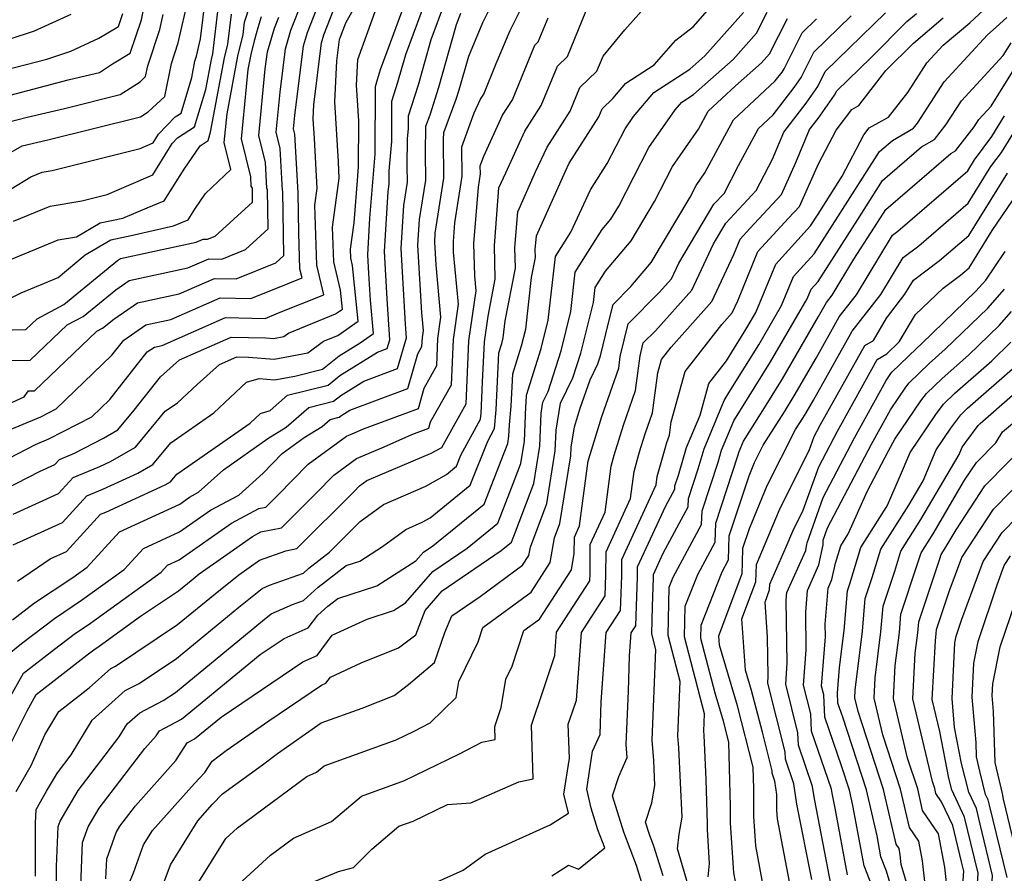
# Model space of a CAD drawing. Extents: x 1818958 to 1819392, y 2781009 to 2789211.
# Drawn here: x 1819102 to 1819246, y 2788001 to 2788126 of the extents above; entities that cross this region are included whole.
import ezdxf

# ---------------------------------------------------------------- set-up
doc = ezdxf.new("R2010")
doc.units = 0

msp = doc.modelspace()

# ---------------------------------------------------------------- linework, layer by layer
at = {"layer": 'Unknown_Line_Type', "color": 0}
for points in [[(1819099.63, 2788114.87, 2392), (1819108.89, 2788117.29, 2392), (1819110.72, 2788117.72, 2392), (1819113.47, 2788118.4, 2392), (1819115.38, 2788119.63, 2392), (1819117.99, 2788121.22, 2392), (1819119.62, 2788126.13, 2392), (1819121.23, 2788133.87, 2392)], [(1819096.34, 2788055.47, 2416), (1819104.68, 2788059.77, 2416), (1819106.9, 2788060.76, 2416), (1819107.61, 2788061.54, 2416), (1819109.78, 2788062.44, 2416), (1819114.07, 2788064.66, 2416), (1819116.18, 2788065.9, 2416), (1819118.55, 2788068.76, 2416), (1819122.42, 2788073.67, 2416), (1819125.23, 2788076.15, 2416), (1819132.83, 2788079.48, 2416), (1819137.9, 2788079.38, 2416), (1819139.05, 2788079.29, 2416), (1819140.54, 2788079.57, 2416), (1819141.25, 2788080.09, 2416), (1819148.15, 2788082.91, 2416), (1819149.17, 2788083.61, 2416), (1819148.9, 2788086.39, 2416), (1819147.91, 2788090.58, 2416), (1819147.73, 2788095.65, 2416), (1819148.71, 2788102.86, 2416), (1819148.57, 2788105.25, 2416), (1819148.06, 2788114.05, 2416), (1819148.37, 2788120.1, 2416), (1819148.75, 2788123.21, 2416), (1819148.87, 2788123.61, 2416), (1819149.69, 2788125.69, 2416), (1819153.44, 2788132.44, 2416)], [(1819099.06, 2788065.39, 2412), (1819104.86, 2788067.81, 2412), (1819107.11, 2788068.97, 2412), (1819115.28, 2788076.83, 2412), (1819117.04, 2788079.05, 2412), (1819120.29, 2788081.29, 2412), (1819123.95, 2788082.07, 2412), (1819131.18, 2788085.25, 2412), (1819135.69, 2788085.16, 2412), (1819141.18, 2788087.37, 2412), (1819143.25, 2788088.21, 2412), (1819142.93, 2788089.55, 2412), (1819142.74, 2788094.76, 2412), (1819142.66, 2788100.68, 2412), (1819142.64, 2788100.72, 2412), (1819142.19, 2788109.32, 2412), (1819142, 2788110.11, 2412), (1819142.18, 2788112.07, 2412), (1819143.45, 2788122.31, 2412), (1819144.02, 2788124.26, 2412), (1819146.79, 2788131.31, 2412)], [(1819100.78, 2788048.99, 2420), (1819108.05, 2788052.26, 2420), (1819111.63, 2788056.16, 2420), (1819113.96, 2788057.14, 2420), (1819119.12, 2788059.5, 2420), (1819121.33, 2788060.8, 2420), (1819123.97, 2788063.98, 2420), (1819130.27, 2788068.37, 2420), (1819135.08, 2788072.87, 2420), (1819136.93, 2788073.41, 2420), (1819139.21, 2788073.23, 2420), (1819142.19, 2788073.78, 2420), (1819146.24, 2788074.79, 2420), (1819148.67, 2788076.74, 2420), (1819151.78, 2788078.68, 2420), (1819153.75, 2788080.05, 2420), (1819153.28, 2788084.91, 2420), (1819153.03, 2788088.87, 2420), (1819152.88, 2788091.58, 2420), (1819153.2, 2788096.97, 2420), (1819153.62, 2788102.29, 2420), (1819153.99, 2788106.39, 2420), (1819154.01, 2788116.3, 2420), (1819154.34, 2788117.33, 2420), (1819154.76, 2788118.83, 2420), (1819159.52, 2788131.69, 2420)], [(1819094.97, 2788059.02, 2414), (1819104.08, 2788063.72, 2414), (1819106.02, 2788064.53, 2414), (1819112.35, 2788067.8, 2414), (1819114.97, 2788070.31, 2414), (1819120.49, 2788077.32, 2414), (1819121.53, 2788078.03, 2414), (1819122.7, 2788078.28, 2414), (1819132, 2788082.36, 2414), (1819137.81, 2788082.25, 2414), (1819139.79, 2788083.05, 2414), (1819146.44, 2788085.73, 2414), (1819145.42, 2788090.07, 2414), (1819145.11, 2788098.88, 2414), (1819145.44, 2788101.35, 2414), (1819145.04, 2788108.66, 2414), (1819144.87, 2788111.59, 2414), (1819144.97, 2788113.61, 2414), (1819146.1, 2788122.76, 2414), (1819146.45, 2788123.93, 2414), (1819148.85, 2788130.06, 2414)], [(1819098.15, 2788022.77, 2428), (1819102.31, 2788030.1, 2428), (1819106.85, 2788033.65, 2428), (1819109.73, 2788035.86, 2428), (1819112.13, 2788037.47, 2428), (1819122.52, 2788044.96, 2428), (1819123.45, 2788045.98, 2428), (1819125.2, 2788046.78, 2428), (1819132.87, 2788052.14, 2428), (1819136.89, 2788054.3, 2428), (1819137.93, 2788054.51, 2428), (1819139.69, 2788056.26, 2428), (1819144.11, 2788060.81, 2428), (1819149.78, 2788064.96, 2428), (1819151.03, 2788065.49, 2428), (1819152.28, 2788066.03, 2428), (1819160.33, 2788069.03, 2428), (1819161.19, 2788072.02, 2428), (1819163.02, 2788075.31, 2428), (1819163.19, 2788079.29, 2428), (1819163.65, 2788082.42, 2428), (1819162.92, 2788090.14, 2428), (1819162.74, 2788093.47, 2428), (1819162.81, 2788094.75, 2428), (1819164.08, 2788102.87, 2428), (1819164.04, 2788108.54, 2428), (1819164.05, 2788109.56, 2428), (1819165.89, 2788114.47, 2428), (1819166.32, 2788115.82, 2428), (1819167.72, 2788120.76, 2428), (1819169.81, 2788125.74, 2428), (1819172.31, 2788130.76, 2428)], [(1819100.03, 2788019, 2430), (1819102.82, 2788024.58, 2430), (1819104.19, 2788026.99, 2430), (1819111.67, 2788032.84, 2430), (1819112.62, 2788033.57, 2430), (1819113.41, 2788034.1, 2430), (1819119.5, 2788038.49, 2430), (1819125.1, 2788042.23, 2430), (1819126.96, 2788043.76, 2430), (1819128.14, 2788044.7, 2430), (1819131.69, 2788047.24, 2430), (1819135.95, 2788050.22, 2430), (1819137.18, 2788050.88, 2430), (1819140.21, 2788051.47, 2430), (1819145.28, 2788056.54, 2430), (1819147.9, 2788059.23, 2430), (1819151.26, 2788061.68, 2430), (1819155.3, 2788063.4, 2430), (1819159.36, 2788065.17, 2430), (1819161.86, 2788066.1, 2430), (1819162.13, 2788067.03, 2430), (1819165.18, 2788072.5, 2430), (1819165.47, 2788079.13, 2430), (1819166.23, 2788084.35, 2430), (1819165.51, 2788091.98, 2430), (1819165.47, 2788093.56, 2430), (1819165.69, 2788096.3, 2430), (1819166.76, 2788103.17, 2430), (1819166.73, 2788107.44, 2430), (1819168.52, 2788112.44, 2430), (1819169.45, 2788114.46, 2430), (1819169.93, 2788115.21, 2430), (1819171.77, 2788119.68, 2430), (1819173.81, 2788124.53, 2430), (1819176.56, 2788130.07, 2430)], [(1819101.41, 2788043.63, 2422), (1819106.24, 2788046.93, 2422), (1819108.63, 2788048, 2422), (1819113.63, 2788053.48, 2422), (1819114.42, 2788053.8, 2422), (1819123.13, 2788057.79, 2422), (1819123.9, 2788058.24, 2422), (1819124.82, 2788059.36, 2422), (1819135.61, 2788066.88, 2422), (1819137.11, 2788068.28, 2422), (1819138.55, 2788068.7, 2422), (1819141.11, 2788070.95, 2422), (1819147.05, 2788072.44, 2422), (1819148.8, 2788073.84, 2422), (1819154.32, 2788077.28, 2422), (1819155.74, 2788077.81, 2422), (1819156.11, 2788079.09, 2422), (1819155.73, 2788085.13, 2422), (1819155.34, 2788092.06, 2422), (1819155.87, 2788100.9, 2422), (1819156.04, 2788101.96, 2422), (1819156.03, 2788102.7, 2422), (1819156.04, 2788103.95, 2422), (1819156.43, 2788108.23, 2422), (1819156.44, 2788114.16, 2422), (1819157.33, 2788116.95, 2422), (1819158.49, 2788121.02, 2422), (1819161.87, 2788130.16, 2422)], [(1819193.55, 2787998.03, 2456), (1819192.36, 2788001.88, 2456), (1819190.5, 2788006.75, 2456), (1819188.86, 2788012.09, 2456), (1819189.77, 2788014.95, 2456), (1819191.02, 2788017.72, 2456), (1819190.86, 2788019.64, 2456), (1819191.18, 2788027.5, 2456), (1819191.34, 2788032.67, 2456), (1819191.59, 2788036.03, 2456), (1819192.28, 2788037.1, 2456), (1819192.54, 2788044.27, 2456), (1819192.54, 2788045.74, 2456), (1819196.67, 2788054.7, 2456), (1819198, 2788057.18, 2456), (1819198.02, 2788057.63, 2456), (1819198.54, 2788059.21, 2456), (1819199.73, 2788063.29, 2456), (1819201.71, 2788068.05, 2456), (1819202.99, 2788072.67, 2456), (1819205.59, 2788076, 2456), (1819208.6, 2788080.85, 2456), (1819209.93, 2788083.14, 2456), (1819212.83, 2788090.22, 2456), (1819217.95, 2788095.83, 2456), (1819219.07, 2788097.58, 2456), (1819222.62, 2788103.15, 2456), (1819225.79, 2788109.22, 2456), (1819226.57, 2788110.23, 2456), (1819229.42, 2788111.84, 2456), (1819232.23, 2788115.45, 2456), (1819235.02, 2788119.78, 2456), (1819237.44, 2788122.4, 2456), (1819241.34, 2788125.7, 2456), (1819246.09, 2788130.15, 2456)], [(1819097.35, 2788104.9, 2396), (1819102.1, 2788107.6, 2396), (1819105.89, 2788108.5, 2396), (1819119.51, 2788111.86, 2396), (1819120.63, 2788112.58, 2396), (1819123.08, 2788114.87, 2396), (1819124.03, 2788119.7, 2396), (1819125.03, 2788122.72, 2396), (1819126.54, 2788129.34, 2396)], [(1819097.54, 2788099.5, 2398), (1819103.4, 2788103.05, 2398), (1819105.07, 2788103.73, 2398), (1819106.5, 2788103.97, 2398), (1819119.45, 2788107.22, 2398), (1819121.34, 2788108.03, 2398), (1819122.13, 2788109.33, 2398), (1819124.61, 2788111.86, 2398), (1819125.47, 2788112.42, 2398), (1819127.02, 2788117.62, 2398), (1819127.5, 2788120.04, 2398), (1819127.74, 2788120.76, 2398), (1819128.32, 2788123.32, 2398), (1819129.04, 2788129.33, 2398)], [(1819098.21, 2788068.8, 2410), (1819102.4, 2788070.72, 2410), (1819103.03, 2788071.61, 2410), (1819103.93, 2788071.63, 2410), (1819113.09, 2788080.36, 2410), (1819113.91, 2788080.8, 2410), (1819115.58, 2788082.16, 2410), (1819119.05, 2788084.55, 2410), (1819125.2, 2788085.87, 2410), (1819130.35, 2788088.13, 2410), (1819133.57, 2788088.07, 2410), (1819139.36, 2788090.4, 2410), (1819140.55, 2788091.48, 2410), (1819140.42, 2788100.92, 2410), (1819140.36, 2788101.04, 2410), (1819140.03, 2788107.23, 2410), (1819139.45, 2788109.61, 2410), (1819140.01, 2788115.48, 2410), (1819140.8, 2788121.86, 2410), (1819141.59, 2788124.58, 2410), (1819143.29, 2788128.91, 2410)], [(1819100.69, 2788037.94, 2424), (1819103.94, 2788040.44, 2424), (1819109.56, 2788044.2, 2424), (1819111.68, 2788045.72, 2424), (1819116.4, 2788050.9, 2424), (1819125.26, 2788054.97, 2424), (1819126.71, 2788055.99, 2424), (1819128.03, 2788056.7, 2424), (1819131.69, 2788059.98, 2424), (1819138.21, 2788064.62, 2424), (1819140.92, 2788066.26, 2424), (1819144.25, 2788069.17, 2424), (1819147.86, 2788070.08, 2424), (1819148.93, 2788070.94, 2424), (1819152.29, 2788073.03, 2424), (1819157.27, 2788074.88, 2424), (1819158.56, 2788079.38, 2424), (1819158.43, 2788081.39, 2424), (1819157.81, 2788092.53, 2424), (1819158.18, 2788098.85, 2424), (1819158.72, 2788102.26, 2424), (1819158.7, 2788104.64, 2424), (1819158.74, 2788108.68, 2424), (1819158.87, 2788110.08, 2424), (1819158.87, 2788112.01, 2424), (1819160.33, 2788116.58, 2424), (1819162.22, 2788123.22, 2424), (1819164.22, 2788128.63, 2424)], [(1819110.62, 2787996.36, 2438), (1819110.96, 2788005.22, 2438), (1819111.79, 2788007.55, 2438), (1819113.4, 2788010.27, 2438), (1819120.15, 2788019.06, 2438), (1819121.82, 2788020.93, 2438), (1819122.28, 2788021.66, 2438), (1819125.51, 2788023.37, 2438), (1819137.09, 2788032.85, 2438), (1819140.62, 2788035.24, 2438), (1819144.15, 2788036.77, 2438), (1819145.54, 2788038.63, 2438), (1819147, 2788039.96, 2438), (1819148.47, 2788041.1, 2438), (1819154.2, 2788042.97, 2438), (1819159.97, 2788046.64, 2438), (1819161.06, 2788047.9, 2438), (1819162.45, 2788048.84, 2438), (1819169.98, 2788054.94, 2438), (1819172.95, 2788062.52, 2438), (1819173.47, 2788063.89, 2438), (1819173.64, 2788064.96, 2438), (1819173.7, 2788066.6, 2438), (1819173.95, 2788069.36, 2438), (1819174.19, 2788074.09, 2438), (1819175.5, 2788078.2, 2438), (1819176.12, 2788080.68, 2438), (1819176.97, 2788088.24, 2438), (1819177.54, 2788091.19, 2438), (1819177.51, 2788092.37, 2438), (1819177.67, 2788094.37, 2438), (1819181.94, 2788103.87, 2438), (1819182.49, 2788105.07, 2438), (1819186.83, 2788111.87, 2438), (1819187.32, 2788113.06, 2438), (1819188.89, 2788114.54, 2438), (1819190.79, 2788116.8, 2438), (1819194.96, 2788119.52, 2438), (1819198.18, 2788123.12, 2438), (1819200.77, 2788125.13, 2438), (1819204.48, 2788129.46, 2438)], [(1819098.25, 2788090.04, 2402), (1819107.4, 2788093.79, 2402), (1819110.1, 2788094.24, 2402), (1819113.58, 2788096.27, 2402), (1819116.91, 2788096.99, 2402), (1819120.46, 2788098.48, 2402), (1819122.95, 2788099.53, 2402), (1819125.92, 2788104.17, 2402), (1819128.25, 2788107.61, 2402), (1819129.43, 2788108.37, 2402), (1819129.8, 2788109.63, 2402), (1819131.86, 2788120.55, 2402), (1819132.35, 2788122.52, 2402), (1819132.88, 2788126.96, 2402)], [(1819099.47, 2788118.72, 2390), (1819105.73, 2788120.35, 2390), (1819109.28, 2788121.52, 2390), (1819113.39, 2788123.4, 2390), (1819116.28, 2788125.16, 2390), (1819116.91, 2788127.05, 2390)], [(1819099.61, 2788084.84, 2404), (1819101.95, 2788086.03, 2404), (1819107.42, 2788088.27, 2404), (1819111.38, 2788091.59, 2404), (1819115.12, 2788093.78, 2404), (1819118.13, 2788094.43, 2404), (1819124.35, 2788095.84, 2404), (1819126.48, 2788096.73, 2404), (1819127.49, 2788098.31, 2404), (1819129.03, 2788100.58, 2404), (1819132.78, 2788104.11, 2404), (1819131.8, 2788108.11, 2404), (1819132.21, 2788112.32, 2404), (1819133.8, 2788120.79, 2404), (1819134.58, 2788123.94, 2404), (1819134.8, 2788125.78, 2404), (1819135.57, 2788128.15, 2404)], [(1819099.79, 2788111.02, 2394), (1819102.86, 2788111.82, 2394), (1819108.31, 2788113.11, 2394), (1819116.49, 2788115.13, 2394), (1819119.44, 2788117.03, 2394), (1819120.25, 2788117.78, 2394), (1819120.56, 2788119.37, 2394), (1819122.33, 2788124.69, 2394), (1819122.83, 2788126.91, 2394)], [(1819100.21, 2788123.27, 2388), (1819103.9, 2788124.48, 2388), (1819109.32, 2788126.96, 2388)], [(1819100.43, 2788033.21, 2426), (1819102.02, 2788034.46, 2426), (1819106.84, 2788038.15, 2426), (1819110.85, 2788040.84, 2426), (1819117.1, 2788045.34, 2426), (1819119.92, 2788048.44, 2426), (1819125.23, 2788050.88, 2426), (1819129.79, 2788054.06, 2426), (1819133.95, 2788056.3, 2426), (1819137.51, 2788059.5, 2426), (1819140.32, 2788062.39, 2426), (1819143.55, 2788064.75, 2426), (1819146.2, 2788066.36, 2426), (1819147.39, 2788067.4, 2426), (1819148.68, 2788067.73, 2426), (1819149.06, 2788068.03, 2426), (1819150.26, 2788068.78, 2426), (1819158.8, 2788071.95, 2426), (1819160.25, 2788077.02, 2426), (1819160.86, 2788078.12, 2426), (1819160.92, 2788079.44, 2426), (1819161.07, 2788080.49, 2426), (1819160.83, 2788083.06, 2426), (1819160.27, 2788093, 2426), (1819160.5, 2788096.8, 2426), (1819161.4, 2788102.56, 2426), (1819161.37, 2788106.59, 2426), (1819161.41, 2788110.49, 2426), (1819162.04, 2788112.16, 2426), (1819163.33, 2788116.2, 2426), (1819165.94, 2788125.42, 2426), (1819166.56, 2788127.1, 2426)], [(1819100.8, 2788053.5, 2418), (1819107.47, 2788056.51, 2418), (1819109.61, 2788058.85, 2418), (1819113.51, 2788060.47, 2418), (1819115.11, 2788061.2, 2418), (1819118.76, 2788063.35, 2418), (1819123.12, 2788068.61, 2418), (1819124.92, 2788069.86, 2418), (1819127.8, 2788072.55, 2418), (1819131.12, 2788075.49, 2418), (1819133.66, 2788076.6, 2418), (1819135.35, 2788076.57, 2418), (1819139.13, 2788076.26, 2418), (1819144.07, 2788077.17, 2418), (1819146.39, 2788078.91, 2418), (1819148.47, 2788079.76, 2418), (1819151.46, 2788081.83, 2418), (1819150.66, 2788090, 2418), (1819150.41, 2788091.1, 2418), (1819150.36, 2788092.43, 2418), (1819150.88, 2788096.31, 2418), (1819151.42, 2788103.16, 2418), (1819151.55, 2788104.55, 2418), (1819151.56, 2788111.28, 2418), (1819151.26, 2788116.52, 2418), (1819151.45, 2788120.28, 2418), (1819154.17, 2788127.88, 2418)], [(1819100.83, 2788096.54, 2400), (1819106.23, 2788098.76, 2400), (1819110.89, 2788099.53, 2400), (1819114.59, 2788100.46, 2400), (1819121.31, 2788103.33, 2400), (1819124.15, 2788107.96, 2400), (1819124.92, 2788108.76, 2400), (1819127.45, 2788110.39, 2400), (1819129.08, 2788115.87, 2400), (1819129.92, 2788120.31, 2400), (1819130.12, 2788121.11, 2400), (1819130.96, 2788128.15, 2400)], [(1819104.05, 2788000.3, 2434), (1819104.06, 2788008.08, 2434), (1819104.16, 2788010.1, 2434), (1819105.69, 2788012.8, 2434), (1819107.28, 2788015.49, 2434), (1819109.3, 2788018.13, 2434), (1819112.4, 2788023.24, 2434), (1819117.26, 2788027.56, 2434), (1819119.32, 2788028.63, 2434), (1819124.79, 2788032.28, 2434), (1819133.94, 2788039.8, 2434), (1819137.38, 2788042.55, 2434), (1819138.46, 2788043.03, 2434), (1819143.43, 2788044.81, 2434), (1819144.23, 2788045.53, 2434), (1819147.28, 2788047.91, 2434), (1819151.79, 2788052.41, 2434), (1819155.2, 2788054.92, 2434), (1819161.44, 2788057.62, 2434), (1819164.48, 2788059.33, 2434), (1819165.95, 2788060.52, 2434), (1819166.58, 2788062.13, 2434), (1819169.46, 2788067.46, 2434), (1819169.53, 2788068.28, 2434), (1819169.76, 2788072.87, 2434), (1819170.02, 2788078.82, 2434), (1819170.56, 2788082.56, 2434), (1819171.61, 2788088.02, 2434), (1819171.49, 2788092.96, 2434), (1819172.16, 2788101.44, 2434), (1819173.16, 2788103.65, 2434), (1819175.97, 2788109.76, 2434), (1819178.38, 2788113.54, 2434), (1819180.75, 2788119.29, 2434), (1819182.26, 2788120.72, 2434), (1819184.95, 2788127.32, 2434)], [(1819107.17, 2787996.47, 2436), (1819107.17, 2788001.7, 2436), (1819107.4, 2788007.6, 2436), (1819107.67, 2788008.36, 2436), (1819110.34, 2788012.88, 2436), (1819116.38, 2788020.75, 2436), (1819117.56, 2788022.69, 2436), (1819119.4, 2788024.32, 2436), (1819122.82, 2788026.09, 2436), (1819124.63, 2788027.3, 2436), (1819137.44, 2788037.82, 2436), (1819138.71, 2788038.83, 2436), (1819141.84, 2788040.22, 2436), (1819143.47, 2788040.8, 2436), (1819145.61, 2788042.75, 2436), (1819149.74, 2788045.95, 2436), (1819151.71, 2788046.6, 2436), (1819155.05, 2788048.72, 2436), (1819158.5, 2788051.25, 2436), (1819160.89, 2788052.29, 2436), (1819162.05, 2788052.94, 2436), (1819167.96, 2788057.73, 2436), (1819170.51, 2788064.22, 2436), (1819171.49, 2788066.05, 2436), (1819171.74, 2788068.82, 2436), (1819172.17, 2788077.2, 2436), (1819172.6, 2788078.56, 2436), (1819172.81, 2788079.38, 2436), (1819173.09, 2788081.89, 2436), (1819174.58, 2788089.61, 2436), (1819174.5, 2788092.66, 2436), (1819174.92, 2788097.9, 2436), (1819177.55, 2788103.76, 2436), (1819179.23, 2788107.42, 2436), (1819182.61, 2788112.71, 2436), (1819184.03, 2788116.17, 2436), (1819186.57, 2788118.57, 2436), (1819187.48, 2788120.79, 2436), (1819190.68, 2788124.64, 2436), (1819193.91, 2788128.25, 2436)], [(1819114.41, 2787999.91, 2440), (1819114.53, 2788002.85, 2440), (1819115.92, 2788006.73, 2440), (1819116.46, 2788007.65, 2440), (1819118.74, 2788010.62, 2440), (1819124.67, 2788017.28, 2440), (1819126.33, 2788019.88, 2440), (1819127.42, 2788020.46, 2440), (1819131.33, 2788023.66, 2440), (1819143.36, 2788031.81, 2440), (1819145.44, 2788032.71, 2440), (1819147.66, 2788035.69, 2440), (1819152.81, 2788038.08, 2440), (1819156.69, 2788039.35, 2440), (1819158.45, 2788040.46, 2440), (1819162.45, 2788045.05, 2440), (1819167.48, 2788048.49, 2440), (1819172, 2788052.15, 2440), (1819173.78, 2788056.7, 2440), (1819175.38, 2788060.94, 2440), (1819175.91, 2788064.23, 2440), (1819176.1, 2788069.28, 2440), (1819176.16, 2788069.91, 2440), (1819176.21, 2788070.99, 2440), (1819178.39, 2788077.85, 2440), (1819179.42, 2788081.98, 2440), (1819180.48, 2788091.32, 2440), (1819182.75, 2788094.91, 2440), (1819185.62, 2788101.12, 2440), (1819188.07, 2788105, 2440), (1819190.7, 2788110.11, 2440), (1819191.96, 2788111.91, 2440), (1819194.91, 2788115.42, 2440), (1819200.2, 2788118.86, 2440), (1819202.4, 2788120.81, 2440), (1819208.12, 2788127.19, 2440)], [(1819117.01, 2787997.25, 2442), (1819118.49, 2788000.79, 2442), (1819119.95, 2788004.89, 2442), (1819121.27, 2788007.02, 2442), (1819127.43, 2788013.93, 2442), (1819128.95, 2788015.51, 2442), (1819130.02, 2788017.21, 2442), (1819132.08, 2788018.76, 2442), (1819138.35, 2788023.14, 2442), (1819146.09, 2788028.38, 2442), (1819146.73, 2788028.66, 2442), (1819147.41, 2788029.56, 2442), (1819151.92, 2788031.66, 2442), (1819157.43, 2788033.83, 2442), (1819159.96, 2788035.78, 2442), (1819161.32, 2788039.33, 2442), (1819163.83, 2788042.21, 2442), (1819172.5, 2788048.13, 2442), (1819174.02, 2788049.36, 2442), (1819174.62, 2788050.89, 2442), (1819177.29, 2788057.99, 2442), (1819178.18, 2788063.5, 2442), (1819178.36, 2788068.32, 2442), (1819178.63, 2788069.96, 2442), (1819179.39, 2788071.5, 2442), (1819181.29, 2788077.49, 2442), (1819182.73, 2788083.28, 2442), (1819183.39, 2788089.05, 2442), (1819187.33, 2788095.31, 2442), (1819188.61, 2788096.81, 2442), (1819189.76, 2788098.76, 2442), (1819194.18, 2788107.34, 2442), (1819198.05, 2788112.87, 2442), (1819199.02, 2788114.03, 2442), (1819200.76, 2788115.16, 2442), (1819206.57, 2788120.3, 2442), (1819210.02, 2788124.15, 2442), (1819211.57, 2788127.24, 2442)], [(1819142.31, 2787998.41, 2450), (1819148.6, 2788001, 2450), (1819150.78, 2788001.58, 2450), (1819153.48, 2788004.25, 2450), (1819157.45, 2788007.63, 2450), (1819159.55, 2788008.39, 2450), (1819164.6, 2788010.83, 2450), (1819168.05, 2788011.06, 2450), (1819175.09, 2788014.16, 2450), (1819177.19, 2788014.6, 2450), (1819176.95, 2788022.48, 2450), (1819178.72, 2788027.74, 2450), (1819180.36, 2788032.74, 2450), (1819180.62, 2788036.17, 2450), (1819185.52, 2788043.71, 2450), (1819185.56, 2788044.69, 2450), (1819185.57, 2788049.02, 2450), (1819187.76, 2788053.77, 2450), (1819188.66, 2788060.54, 2450), (1819189.1, 2788062.14, 2450), (1819190.48, 2788066.56, 2450), (1819192.25, 2788071.66, 2450), (1819192.92, 2788076.76, 2450), (1819193.37, 2788078.64, 2450), (1819195.15, 2788080.43, 2450), (1819200.49, 2788086.4, 2450), (1819203.68, 2788093.21, 2450), (1819205.49, 2788096.24, 2450), (1819209.96, 2788101.06, 2450), (1819212.36, 2788105.64, 2450), (1819214.03, 2788109.62, 2450), (1819217.29, 2788113.89, 2450), (1819219.02, 2788116.33, 2450), (1819220.12, 2788118.54, 2450), (1819228.99, 2788127.16, 2450)], [(1819162.66, 2787999.29, 2452), (1819166.92, 2788001.2, 2452), (1819170.13, 2788003.55, 2452), (1819179.71, 2788007.85, 2452), (1819182.37, 2788009.53, 2452), (1819181.7, 2788012.37, 2452), (1819182.51, 2788017.64, 2452), (1819182.36, 2788022.64, 2452), (1819182.97, 2788024.46, 2452), (1819183.54, 2788026.18, 2452), (1819184.28, 2788036.12, 2452), (1819187.78, 2788041.51, 2452), (1819187.88, 2788044.55, 2452), (1819187.9, 2788047.93, 2452), (1819191.51, 2788055.78, 2452), (1819192.04, 2788059.77, 2452), (1819192.83, 2788062.64, 2452), (1819193.67, 2788065.29, 2452), (1819194.73, 2788068.37, 2452), (1819195.5, 2788074.24, 2452), (1819196.04, 2788076.2, 2452), (1819197.47, 2788078.02, 2452), (1819203.47, 2788084.73, 2452), (1819206.68, 2788091.62, 2452), (1819207.62, 2788093.9, 2452), (1819209.03, 2788095.44, 2452), (1819213.69, 2788100.46, 2452), (1819215.78, 2788105.16, 2452), (1819217.8, 2788109.98, 2452), (1819219.05, 2788111.61, 2452), (1819221.48, 2788115.04, 2452), (1819221.81, 2788115.7, 2452), (1819226.8, 2788120.55, 2452), (1819232.1, 2788125.88, 2452), (1819233.51, 2788127.07, 2452)], [(1819100.4, 2788076.05, 2408), (1819103.29, 2788076.12, 2408), (1819108.71, 2788081.28, 2408), (1819111.07, 2788082.55, 2408), (1819115.86, 2788086.46, 2408), (1819117.82, 2788087.81, 2408), (1819126.44, 2788089.66, 2408), (1819129.53, 2788091.01, 2408), (1819131.45, 2788090.97, 2408), (1819134.91, 2788092.37, 2408), (1819138.26, 2788095.41, 2408), (1819138.18, 2788101.16, 2408), (1819138.07, 2788101.36, 2408), (1819137.87, 2788105.14, 2408), (1819136.9, 2788109.11, 2408), (1819137.83, 2788118.9, 2408), (1819138.14, 2788121.41, 2408), (1819139.17, 2788124.91, 2408), (1819139.8, 2788126.51, 2408)], [(1819100.65, 2788080.56, 2406), (1819102.65, 2788080.61, 2406), (1819104.33, 2788082.21, 2406), (1819108.23, 2788084.3, 2406), (1819116.14, 2788090.76, 2406), (1819116.58, 2788091.06, 2406), (1819127.69, 2788093.45, 2406), (1819128.7, 2788093.89, 2406), (1819129.33, 2788093.88, 2406), (1819130.46, 2788094.34, 2406), (1819135.97, 2788099.33, 2406), (1819135.94, 2788101.4, 2406), (1819135.78, 2788101.69, 2406), (1819135.71, 2788103.06, 2406), (1819134.35, 2788108.61, 2406), (1819135.33, 2788118.84, 2406), (1819135.74, 2788121.03, 2406), (1819136.28, 2788123.21, 2406), (1819136.81, 2788125.01, 2406), (1819137.3, 2788126.62, 2406)], [(1819101.24, 2788012.73, 2432), (1819103.41, 2788016.57, 2432), (1819105.42, 2788021.08, 2432), (1819107.49, 2788024.49, 2432), (1819111.96, 2788027.98, 2432), (1819115.13, 2788030.8, 2432), (1819115.82, 2788031.16, 2432), (1819124.94, 2788037.26, 2432), (1819130.45, 2788041.78, 2432), (1819133.94, 2788044.56, 2432), (1819136.97, 2788046.73, 2432), (1819140.83, 2788048.11, 2432), (1819142.48, 2788048.43, 2432), (1819150.87, 2788056.81, 2432), (1819151.69, 2788057.64, 2432), (1819152.73, 2788058.41, 2432), (1819159.56, 2788061.31, 2432), (1819162.12, 2788062.42, 2432), (1819163.78, 2788063.27, 2432), (1819165.49, 2788066.36, 2432), (1819167.35, 2788069.69, 2432), (1819167.75, 2788078.97, 2432), (1819168.81, 2788086.29, 2432), (1819168.6, 2788088.49, 2432), (1819168.48, 2788093.26, 2432), (1819169.14, 2788101.55, 2432), (1819169.44, 2788103.47, 2432), (1819169.43, 2788104.67, 2432), (1819169.93, 2788106.07, 2432), (1819172.71, 2788112.11, 2432), (1819174.16, 2788114.38, 2432), (1819177.46, 2788122.4, 2432), (1819177.95, 2788122.87, 2432), (1819179.39, 2788126.4, 2432)], [(1819122.85, 2787999.05, 2444), (1819123.89, 2788001.98, 2444), (1819127.9, 2788008.44, 2444), (1819130.08, 2788010.87, 2444), (1819131.54, 2788012.39, 2444), (1819137.42, 2788016.67, 2444), (1819139.62, 2788018.32, 2444), (1819146.06, 2788022.81, 2444), (1819152.09, 2788024.99, 2444), (1819156.79, 2788026.84, 2444), (1819158.88, 2788028.45, 2444), (1819162.68, 2788031.71, 2444), (1819164.23, 2788036.1, 2444), (1819165.24, 2788038.57, 2444), (1819169.41, 2788041.41, 2444), (1819175.65, 2788045.99, 2444), (1819176.58, 2788047.43, 2444), (1819176.8, 2788048.64, 2444), (1819179.21, 2788055.04, 2444), (1819180.45, 2788062.78, 2444), (1819180.57, 2788065.83, 2444), (1819181.22, 2788069.81, 2444), (1819183.04, 2788073.53, 2444), (1819184.18, 2788077.13, 2444), (1819186.04, 2788084.58, 2444), (1819186.29, 2788086.79, 2444), (1819187.8, 2788089.18, 2444), (1819191.58, 2788093.64, 2444), (1819195.01, 2788099.41, 2444), (1819197.66, 2788104.56, 2444), (1819201.51, 2788110.07, 2444), (1819202.92, 2788112.7, 2444), (1819206.92, 2788116.41, 2444), (1819210.75, 2788119.79, 2444), (1819211.93, 2788121.11, 2444), (1819214.55, 2788126.33, 2444)], [(1819127.83, 2787999.07, 2446), (1819132.05, 2788005.85, 2446), (1819133.73, 2788007.39, 2446), (1819143.93, 2788014.95, 2446), (1819145.36, 2788015.57, 2446), (1819146.47, 2788016.52, 2446), (1819157.07, 2788020.34, 2446), (1819159.72, 2788021.62, 2446), (1819162.06, 2788022.85, 2446), (1819165.9, 2788026.57, 2446), (1819166.29, 2788028.89, 2446), (1819169.09, 2788034.72, 2446), (1819169.79, 2788036.83, 2446), (1819176.88, 2788042.03, 2446), (1819179.7, 2788046.37, 2446), (1819180.34, 2788050.03, 2446), (1819181.12, 2788052.09, 2446), (1819182.72, 2788062.05, 2446), (1819182.77, 2788063.35, 2446), (1819183.26, 2788066.32, 2446), (1819184.12, 2788069.08, 2446), (1819185.55, 2788073.23, 2446), (1819186.69, 2788075.56, 2446), (1819187.08, 2788076.77, 2446), (1819188.28, 2788081.61, 2446), (1819188.93, 2788084.3, 2446), (1819191.55, 2788086.93, 2446), (1819194.55, 2788090.47, 2446), (1819200.25, 2788100.06, 2446), (1819201.14, 2788101.79, 2446), (1819202.43, 2788103.64, 2446), (1819206.61, 2788111.42, 2446), (1819212.77, 2788117.13, 2446), (1819213.77, 2788118.44, 2446), (1819214.1, 2788118.91, 2446), (1819216.74, 2788124.23, 2446), (1819218.81, 2788126.25, 2446)], [(1819133.2, 2787998.46, 2448), (1819138.6, 2788003.4, 2448), (1819141.98, 2788005.9, 2448), (1819147.58, 2788008.35, 2448), (1819151.96, 2788012.07, 2448), (1819158.31, 2788014.36, 2448), (1819166.37, 2788018.27, 2448), (1819169.64, 2788019.97, 2448), (1819171.6, 2788020.38, 2448), (1819171.54, 2788022.31, 2448), (1819172.48, 2788025.09, 2448), (1819173.17, 2788029.23, 2448), (1819174.1, 2788031.16, 2448), (1819175.83, 2788036.4, 2448), (1819178.11, 2788038.07, 2448), (1819182.81, 2788045.31, 2448), (1819183.24, 2788047.73, 2448), (1819183.25, 2788050.12, 2448), (1819184, 2788051.75, 2448), (1819185.28, 2788061.31, 2448), (1819185.37, 2788061.64, 2448), (1819187.3, 2788067.82, 2448), (1819189.77, 2788074.96, 2448), (1819189.99, 2788076.65, 2448), (1819191.15, 2788081.47, 2448), (1819195.72, 2788086.05, 2448), (1819197.52, 2788088.07, 2448), (1819198.6, 2788090.37, 2448), (1819203.76, 2788099.02, 2448), (1819205.24, 2788100.61, 2448), (1819207.39, 2788104.72, 2448), (1819210.3, 2788110.14, 2448), (1819212.46, 2788112.14, 2448), (1819215.53, 2788116.16, 2448), (1819216.56, 2788117.62, 2448), (1819218.43, 2788121.39, 2448), (1819223.9, 2788126.71, 2448)], [(1819179.92, 2788000.37, 2454), (1819182.39, 2788001.92, 2454), (1819183.84, 2788001.34, 2454), (1819187.71, 2788004.47, 2454), (1819186.71, 2788007.1, 2454), (1819185.73, 2788010.29, 2454), (1819185.1, 2788013.08, 2454), (1819185.92, 2788018.65, 2454), (1819187.03, 2788021.11, 2454), (1819187.18, 2788025.93, 2454), (1819187.93, 2788036.08, 2454), (1819190.03, 2788039.31, 2454), (1819190.21, 2788044.41, 2454), (1819190.22, 2788046.83, 2454), (1819195.27, 2788057.8, 2454), (1819195.43, 2788059, 2454), (1819196.57, 2788063.14, 2454), (1819196.85, 2788064.03, 2454), (1819197.21, 2788065.07, 2454), (1819197.47, 2788067.06, 2454), (1819199.52, 2788074.43, 2454), (1819204.9, 2788081.34, 2454), (1819206.44, 2788083.06, 2454), (1819207.26, 2788084.82, 2454), (1819210.22, 2788092.06, 2454), (1819214.71, 2788096.97, 2454), (1819216.31, 2788098.7, 2454), (1819219.11, 2788104.98, 2454), (1819221.7, 2788109.93, 2454), (1819224, 2788112.93, 2454), (1819225.04, 2788113.52, 2454), (1819229.04, 2788118.65, 2454), (1819233.08, 2788122.71, 2454), (1819237.42, 2788126.39, 2454)], [(1819196.29, 2788000.34, 2458), (1819194.94, 2788004.72, 2458), (1819194.29, 2788006.4, 2458), (1819193.72, 2788008.25, 2458), (1819194.62, 2788011.09, 2458), (1819195.09, 2788013.63, 2458), (1819194.92, 2788017.27, 2458), (1819194.66, 2788020.28, 2458), (1819195.21, 2788033.62, 2458), (1819194.62, 2788035.9, 2458), (1819194.72, 2788039.94, 2458), (1819194.87, 2788044.13, 2458), (1819194.87, 2788044.64, 2458), (1819196.3, 2788047.75, 2458), (1819199.98, 2788054.58, 2458), (1819200.02, 2788055.8, 2458), (1819201.45, 2788060.16, 2458), (1819202.3, 2788063.09, 2458), (1819205.26, 2788070.19, 2458), (1819206.01, 2788071.39, 2458), (1819210.34, 2788078.35, 2458), (1819213.7, 2788084.14, 2458), (1819215.43, 2788088.39, 2458), (1819218.5, 2788091.75, 2458), (1819221.98, 2788097.17, 2458), (1819228.09, 2788106.76, 2458), (1819229.98, 2788108.39, 2458), (1819233.07, 2788110.18, 2458), (1819233.67, 2788110.95, 2458), (1819237.57, 2788117.01, 2458), (1819243.97, 2788123.93, 2458), (1819245.25, 2788125.02, 2458), (1819246.81, 2788126.48, 2458)], [(1819200.72, 2787996.5, 2460), (1819198.42, 2788004.29, 2460), (1819198.63, 2788006.45, 2460), (1819199.1, 2788008.99, 2460), (1819198.61, 2788019.13, 2460), (1819198.46, 2788020.93, 2460), (1819198.78, 2788028.89, 2460), (1819197.02, 2788035.67, 2460), (1819197.2, 2788042.75, 2460), (1819197.79, 2788044.25, 2460), (1819201.95, 2788051.97, 2460), (1819202.02, 2788053.97, 2460), (1819204.36, 2788061.11, 2460), (1819204.88, 2788062.89, 2460), (1819206.67, 2788067.21, 2460), (1819208.71, 2788070.44, 2460), (1819212.08, 2788075.86, 2460), (1819217.46, 2788085.14, 2460), (1819218.04, 2788086.55, 2460), (1819219.06, 2788087.66, 2460), (1819224.89, 2788096.76, 2460), (1819228.55, 2788102.5, 2460), (1819234.27, 2788107.44, 2460), (1819236.16, 2788108.54, 2460), (1819237.83, 2788110.68, 2460), (1819240.12, 2788114.24, 2460), (1819246.27, 2788120.89, 2460), (1819247.41, 2788122.72, 2460)], [(1819202.93, 2788000.18, 2462), (1819203.12, 2788002.18, 2462), (1819202.8, 2788007.17, 2462), (1819202.8, 2788007.98, 2462), (1819202.62, 2788014.48, 2462), (1819202.31, 2788021, 2462), (1819202.26, 2788021.58, 2462), (1819202.36, 2788024.16, 2462), (1819199.43, 2788035.44, 2462), (1819199.54, 2788039.97, 2462), (1819201.38, 2788044.64, 2462), (1819203.92, 2788049.37, 2462), (1819204.02, 2788052.14, 2462), (1819207.27, 2788062.05, 2462), (1819207.45, 2788062.69, 2462), (1819208.09, 2788064.23, 2462), (1819211.41, 2788069.49, 2462), (1819213.82, 2788073.37, 2462), (1819219.14, 2788082.54, 2462), (1819220.29, 2788084.57, 2462), (1819221.13, 2788085.66, 2462), (1819224.33, 2788090.95, 2462), (1819227.8, 2788096.35, 2462), (1819229.01, 2788098.25, 2462), (1819238.56, 2788106.49, 2462), (1819239.24, 2788106.89, 2462), (1819241.98, 2788110.41, 2462), (1819242.67, 2788111.47, 2462), (1819244.5, 2788113.45, 2462), (1819247.88, 2788118.87, 2462)], [(1819207.16, 2787998.24, 2464), (1819206.68, 2788000.79, 2464), (1819206.2, 2788008.11, 2464), (1819206.21, 2788010.55, 2464), (1819205.95, 2788019.98, 2464), (1819205.16, 2788023.07, 2464), (1819203.93, 2788027.17, 2464), (1819201.83, 2788035.22, 2464), (1819201.88, 2788037.19, 2464), (1819204.97, 2788045.03, 2464), (1819205.9, 2788046.76, 2464), (1819206.02, 2788050.31, 2464), (1819208.91, 2788059.14, 2464), (1819209.71, 2788061.08, 2464), (1819211, 2788063.61, 2464), (1819214.11, 2788068.54, 2464), (1819215.55, 2788070.87, 2464), (1819218.76, 2788076.39, 2464), (1819222.18, 2788082.46, 2464), (1819224.69, 2788085.71, 2464), (1819230.02, 2788094.48, 2464), (1819230.79, 2788095.06, 2464), (1819241.05, 2788103.93, 2464), (1819242.04, 2788105.54, 2464), (1819244.57, 2788108.96, 2464), (1819246.47, 2788112.01, 2464)], [(1819211.2, 2787997.83, 2466), (1819209.89, 2788004.75, 2466), (1819209.61, 2788009.06, 2466), (1819209.62, 2788013.11, 2466), (1819209.53, 2788016.32, 2466), (1819207.23, 2788025.33, 2466), (1819204.57, 2788034.22, 2466), (1819204.47, 2788035.6, 2466), (1819207.89, 2788044.75, 2466), (1819207.94, 2788046.33, 2466), (1819208.02, 2788048.48, 2466), (1819208.98, 2788051.4, 2466), (1819211.59, 2788057.72, 2466), (1819215.75, 2788065.93, 2466), (1819216.8, 2788067.59, 2466), (1819217.29, 2788068.38, 2466), (1819218.37, 2788070.24, 2466), (1819224.07, 2788080.35, 2466), (1819228.26, 2788085.75, 2466), (1819231.55, 2788091.18, 2466), (1819233.85, 2788092.9, 2466), (1819241.12, 2788099.19, 2466), (1819244.46, 2788104.56, 2466), (1819245.99, 2788106.64, 2466), (1819248.45, 2788110.59, 2466)], [(1819215.24, 2787997.42, 2468), (1819213.1, 2788008.71, 2468), (1819213.02, 2788010, 2468), (1819213.02, 2788012.3, 2468), (1819212.72, 2788014.24, 2468), (1819212.32, 2788015.43, 2468), (1819212.3, 2788015.78, 2468), (1819210.87, 2788021.47, 2468), (1819209.3, 2788027.6, 2468), (1819208.42, 2788030.56, 2468), (1819207.87, 2788038.09, 2468), (1819209.91, 2788043.55, 2468), (1819210, 2788046.1, 2468), (1819210.81, 2788047.94, 2468), (1819213.47, 2788054.36, 2468), (1819217.76, 2788062.82, 2468), (1819218.5, 2788064.91, 2468), (1819219.41, 2788066.64, 2468), (1819220.73, 2788069.03, 2468), (1819225.93, 2788078.27, 2468), (1819227.18, 2788079, 2468), (1819229.1, 2788082.28, 2468), (1819231.82, 2788085.79, 2468), (1819233.09, 2788087.88, 2468), (1819236.91, 2788090.74, 2468), (1819241.19, 2788094.44, 2468), (1819246.87, 2788103.59, 2468)], [(1819218.12, 2787999.82, 2470), (1819215.95, 2788010.87, 2470), (1819215.49, 2788013.86, 2470), (1819214.25, 2788017.49, 2470), (1819214.2, 2788018.57, 2470), (1819211.66, 2788028.65, 2470), (1819211.74, 2788029.69, 2470), (1819211.65, 2788035.39, 2470), (1819211.28, 2788040.58, 2470), (1819211.94, 2788042.36, 2470), (1819211.97, 2788043.18, 2470), (1819214.38, 2788048.68, 2470), (1819215.34, 2788051, 2470), (1819216.89, 2788054.05, 2470), (1819219.15, 2788060.43, 2470), (1819221.91, 2788065.68, 2470), (1819225.93, 2788072.95, 2470), (1819227.76, 2788076.21, 2470), (1819229.15, 2788077.02, 2470), (1819230.97, 2788078.81, 2470), (1819233.39, 2788082.82, 2470), (1819237.42, 2788086.67, 2470), (1819239.97, 2788088.58, 2470), (1819241.26, 2788089.69, 2470), (1819244.64, 2788095.14, 2470), (1819247.68, 2788099.63, 2470)], [(1819220.94, 2787999.18, 2472), (1819219.83, 2788005.05, 2472), (1819218.54, 2788011.68, 2472), (1819218.26, 2788013.48, 2472), (1819216.18, 2788019.55, 2472), (1819216.1, 2788021.35, 2472), (1819214.3, 2788028.5, 2472), (1819214.54, 2788031.61, 2472), (1819214.39, 2788040.86, 2472), (1819214.48, 2788041.96, 2472), (1819217.24, 2788048.17, 2472), (1819217.43, 2788049.07, 2472), (1819217.44, 2788049.27, 2472), (1819219.81, 2788055.94, 2472), (1819224.41, 2788064.72, 2472), (1819229.05, 2788073.13, 2472), (1819229.76, 2788074.17, 2472), (1819229.91, 2788074.37, 2472), (1819233.52, 2788077.84, 2472), (1819234.33, 2788078.55, 2472), (1819242.26, 2788086.23, 2472), (1819243.72, 2788087.88, 2472), (1819246.57, 2788092.09, 2472)], [(1819223.39, 2788000.5, 2474), (1819221.55, 2788010.28, 2474), (1819221.12, 2788012.49, 2474), (1819221.03, 2788013.09, 2474), (1819218.11, 2788021.61, 2474), (1819218, 2788024.14, 2474), (1819216.94, 2788028.34, 2474), (1819217.33, 2788033.54, 2474), (1819217.25, 2788039.08, 2474), (1819217.51, 2788042.29, 2474), (1819219.16, 2788046.02, 2474), (1819219.8, 2788048.99, 2474), (1819219.83, 2788049.67, 2474), (1819220.46, 2788051.46, 2474), (1819226.92, 2788063.77, 2474), (1819229.7, 2788068.81, 2474), (1819231.96, 2788072.15, 2474), (1819232.44, 2788072.8, 2474), (1819235.4, 2788075.64, 2474), (1819237.75, 2788077.71, 2474), (1819243.98, 2788083.73, 2474), (1819246.46, 2788086.55, 2474)], [(1819228.19, 2787995.81, 2476), (1819225.85, 2788001.81, 2476), (1819224.18, 2788010.67, 2476), (1819223.66, 2788012.92, 2476), (1819222.5, 2788016.49, 2476), (1819220.05, 2788023.67, 2476), (1819219.9, 2788026.92, 2476), (1819219.58, 2788028.19, 2476), (1819220.13, 2788035.46, 2476), (1819220.1, 2788037.31, 2476), (1819220.54, 2788042.63, 2476), (1819221.09, 2788043.87, 2476), (1819221.6, 2788046.27, 2476), (1819222.39, 2788048.84, 2476), (1819223.42, 2788050.48, 2476), (1819224.02, 2788051.77, 2476), (1819226.28, 2788056.82, 2476), (1819229.42, 2788062.81, 2476), (1819230.35, 2788064.49, 2476), (1819234.16, 2788070.13, 2476), (1819234.97, 2788071.23, 2476), (1819237.27, 2788073.44, 2476), (1819241.17, 2788076.86, 2476), (1819245.69, 2788081.23, 2476), (1819247.49, 2788083.28, 2476)], [(1819231.16, 2787994.1, 2478), (1819229.11, 2788001.03, 2478), (1819228.3, 2788003.13, 2478), (1819227.72, 2788006.21, 2478), (1819226.17, 2788012.97, 2478), (1819222.68, 2788023.68, 2478), (1819221.98, 2788025.73, 2478), (1819221.91, 2788027.2, 2478), (1819222.21, 2788030.94, 2478), (1819222.88, 2788036.38, 2478), (1819223.36, 2788042.23, 2478), (1819223.71, 2788043.26, 2478), (1819225.34, 2788048.58, 2478), (1819229.07, 2788054.46, 2478), (1819229.24, 2788054.83, 2478), (1819231.04, 2788058.85, 2478), (1819232.59, 2788062.53, 2478), (1819236.36, 2788068.11, 2478), (1819237.5, 2788069.66, 2478), (1819239.15, 2788071.24, 2478), (1819244.59, 2788076.02, 2478), (1819247.4, 2788078.74, 2478)], [(1819233.44, 2787994.75, 2480), (1819231.29, 2788002.03, 2480), (1819231.14, 2788003.42, 2480), (1819230.96, 2788004.34, 2480), (1819230.52, 2788004.98, 2480), (1819228.68, 2788013.02, 2480), (1819224.93, 2788024.5, 2480), (1819224.46, 2788026.51, 2480), (1819224.52, 2788027.63, 2480), (1819225.59, 2788036.29, 2480), (1819225.98, 2788041.09, 2480), (1819227.02, 2788044.18, 2480), (1819228.29, 2788048.33, 2480), (1819232.4, 2788054.8, 2480), (1819234.5, 2788058.37, 2480), (1819236.42, 2788062.92, 2480), (1819238.57, 2788066.1, 2480), (1819240.03, 2788068.08, 2480), (1819241.02, 2788069.04, 2480), (1819248, 2788075.17, 2480)], [(1819234.9, 2787998.17, 2482), (1819234.42, 2788002.53, 2482), (1819233.85, 2788005.42, 2482), (1819232.47, 2788007.46, 2482), (1819231.19, 2788013.07, 2482), (1819228.58, 2788021.07, 2482), (1819227.3, 2788026.45, 2482), (1819227.46, 2788029.44, 2482), (1819228.3, 2788036.2, 2482), (1819228.6, 2788039.95, 2482), (1819230.33, 2788045.1, 2482), (1819231.24, 2788048.07, 2482), (1819234.18, 2788052.7, 2482), (1819239.79, 2788062.23, 2482), (1819240.25, 2788063.32, 2482), (1819240.77, 2788064.08, 2482), (1819242.56, 2788066.51, 2482), (1819242.89, 2788066.83, 2482), (1819247.62, 2788070.99, 2482)], [(1819238.1, 2787998, 2484), (1819237.7, 2788001.64, 2484), (1819236.75, 2788006.51, 2484), (1819234.42, 2788009.94, 2484), (1819233.7, 2788013.12, 2484), (1819232.22, 2788017.65, 2484), (1819230.15, 2788026.39, 2484), (1819230.4, 2788031.25, 2484), (1819231.01, 2788036.11, 2484), (1819231.23, 2788038.81, 2484), (1819233.64, 2788046.02, 2484), (1819234.19, 2788047.81, 2484), (1819235.97, 2788050.61, 2484), (1819240.6, 2788058.46, 2484), (1819242.32, 2788061.09, 2484), (1819245.16, 2788063.98, 2484), (1819246.16, 2788065.57, 2484), (1819251.66, 2788070.14, 2484)], [(1819240.18, 2787996.98, 2486), (1819240.46, 2788001.02, 2486), (1819240.12, 2788002.4, 2486), (1819238.85, 2788007.72, 2486), (1819237.18, 2788011.23, 2486), (1819236.37, 2788012.42, 2486), (1819236.2, 2788013.17, 2486), (1819235.86, 2788014.22, 2486), (1819232.99, 2788026.33, 2486), (1819233.34, 2788033.06, 2486), (1819233.71, 2788036.03, 2486), (1819233.85, 2788037.67, 2486), (1819236.96, 2788046.94, 2486), (1819237.15, 2788047.55, 2486), (1819237.75, 2788048.51, 2486), (1819239.34, 2788051.2, 2486), (1819243.58, 2788057.65, 2486), (1819250.56, 2788064.77, 2486)], [(1819247.72, 2787983.82, 2488), (1819246.21, 2787987.31, 2488), (1819244.97, 2787991.67, 2488), (1819242.39, 2787997.83, 2488), (1819242.59, 2788000.72, 2488), (1819241.5, 2788005.17, 2488), (1819240.59, 2788008.98, 2488), (1819238.7, 2788012.96, 2488), (1819238.26, 2788014.68, 2488), (1819236.96, 2788021.55, 2488), (1819235.84, 2788026.27, 2488), (1819236.29, 2788034.87, 2488), (1819236.42, 2788035.94, 2488), (1819236.47, 2788036.53, 2488), (1819238.34, 2788042.12, 2488), (1819240.18, 2788047.13, 2488), (1819244.84, 2788054.22, 2488), (1819252.38, 2788061.91, 2488)], [(1819248.25, 2787987.59, 2490), (1819246.15, 2787994.96, 2490), (1819244.59, 2787998.68, 2490), (1819244.71, 2788000.42, 2490), (1819242.88, 2788007.94, 2490), (1819242.33, 2788010.24, 2490), (1819241.19, 2788012.64, 2490), (1819240.12, 2788016.84, 2490), (1819239.11, 2788022.16, 2490), (1819238.75, 2788026.38, 2490), (1819239.16, 2788034.58, 2490), (1819239.36, 2788035.55, 2490), (1819240.2, 2788038.07, 2490), (1819243.3, 2788046.52, 2490), (1819246.1, 2788050.78, 2490), (1819250.63, 2788055.4, 2490)], [(1819246.84, 2788000.12, 2492), (1819244.25, 2788010.72, 2492), (1819244.07, 2788011.5, 2492), (1819243.68, 2788012.32, 2492), (1819242.86, 2788015.54, 2492), (1819242.34, 2788017.82, 2492), (1819242.27, 2788019.96, 2492), (1819241.69, 2788026.6, 2492), (1819241.94, 2788031.57, 2492), (1819242.6, 2788034.77, 2492), (1819245.38, 2788043.08, 2492), (1819246.41, 2788045.92, 2492), (1819247.35, 2788047.34, 2492)], [(1819248.92, 2788000.84, 2494), (1819246.29, 2788011.59, 2494), (1819246.14, 2788012.42, 2494), (1819245.07, 2788017.01, 2494), (1819244.84, 2788024.51, 2494), (1819244.63, 2788026.82, 2494), (1819244.72, 2788028.55, 2494), (1819245.84, 2788033.99, 2494), (1819248.98, 2788043.37, 2494)]]:
    msp.add_polyline3d(points, dxfattribs=at)

doc.saveas('drawing.dxf')
